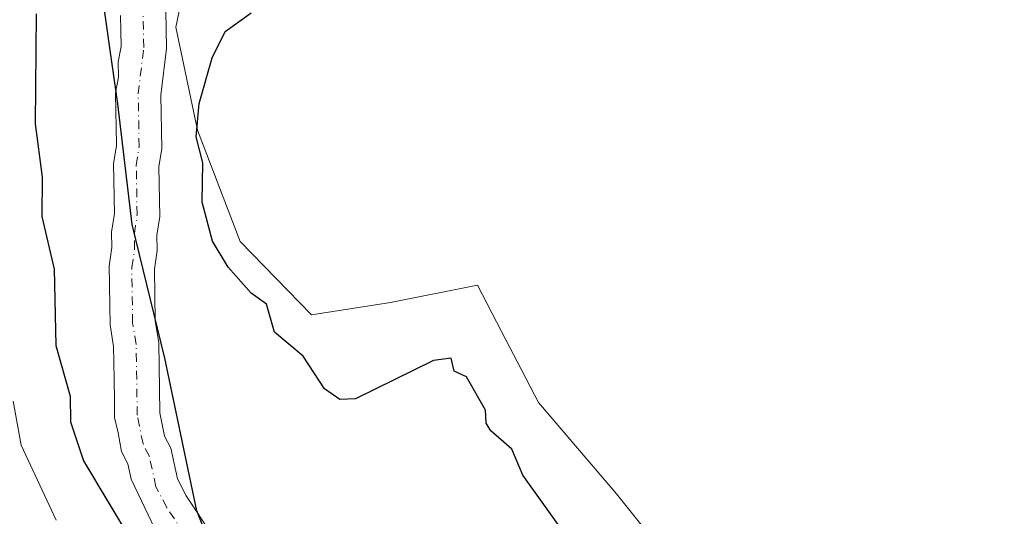
# Model space of a CAD drawing. Units: metres. Extents: x 641939 to 645431, y 4711375 to 4713760.
# Drawn here: x 645092 to 645244, y 4711579 to 4711655 of the extents above; entities that cross this region are included whole.
import ezdxf

# ---------------------------------------------------------------- set-up
doc = ezdxf.new("R2010")
doc.units = ezdxf.units.M
doc.header["$MEASUREMENT"] = 0
doc.linetypes.add('DGN Style 4', pattern=[2.6384748266838614, 1.318413404963828, -0.6592067024819142, 0.001648016756204785, -0.6592067024819142])
for name, color, linetype, lineweight in [('Arbolado forestal CxS', 92, 'Continuous', 0), ('Comarca', 135, 'Continuous', 13), ('Comarca CxS', 21, 'Continuous', 0), ('Comunidad autónoma', 142, 'Continuous', 30), ('Comunidad Autónoma CxS', 142, 'Continuous', 0), ('Corriente natural Cxs', 4, 'Continuous', 13), ('Corriente natural eje', 4, 'DGN Style 4', 0), ('Cultivos herbáceos CxS', 92, 'Continuous', 0), ('Curva de nivel maestra', 30, 'Continuous', 30), ('Curva de nivel normal', 30, 'Continuous', 0), ('Matorral CxS', 135, 'Continuous', 0), ('Municipio', 91, 'Continuous', 13), ('Municipio CxS', 4, 'Continuous', 0), ('Provincia', 7, 'Continuous', 0), ('Provincia CxS', 1, 'Continuous', 0), ('Suelo desnudo CxS', 253, 'Continuous', 0)]:
    doc.layers.add(name, color=color, linetype=linetype, lineweight=lineweight)

# ---------------------------------------------------------------- blocks, each defined once
blk = doc.blocks.new('*U5')
at = {"layer": 'Matorral CxS', "color": 135, "linetype": 'Continuous', "lineweight": 0}
blk.add_polyline3d([(645107.8800999997, 4711655.7301, 422.6435999999958), (645107.9201999997, 4711653.350099999, 422.778999999995), (645107.9600999998, 4711650.970100001, 422.8469999999944), (645107.5201000003, 4711648.590100001, 422.8898000000045), (645107.5601000005, 4711646.210100001, 422.9171000000061), (645107.1201, 4711643.8301, 422.9703000000009), (645107.1700999998, 4711640.9801, 423.0381000000052), (645107.2100999998, 4711638.600099999, 423.1266999999935), (645107.2500999998, 4711635.7501, 423.2102000000014), (645106.8201000001, 4711632.890100001, 423.2863000000071), (645106.8601000002, 4711630.520099999, 423.2792999999947), (645106.9101, 4711627.6601, 423.2554999999993), (645106.9501, 4711625.290100001, 423.2842999999993), (645106.5201000003, 4711622.4301, 423.3459000000003), (645106.5601000005, 4711620.050100001, 423.3733000000066), (645106.1300999997, 4711617.190099999, 423.4375), (645106.1701999997, 4711614.340100001, 423.5078999999969), (645106.2301000003, 4711611.0101, 423.5749999999971), (645106.2701000003, 4711608.1601, 423.6186000000016), (645106.8000999996, 4711604.840100001, 423.6346999999951), (645106.8400999998, 4711602.470100001, 423.6975999999996), (645106.8902000004, 4711599.620100001, 423.7575999999972), (645106.9402000001, 4711596.7601, 423.8325000000041), (645106.9801000003, 4711593.9101, 423.9553000000015), (645107.5000999998, 4711591.540100001, 423.9603000000062), (645108.0201000003, 4711588.700099999, 424.0335999999952), (645109.0001999997, 4711586.8101, 424.0663000000059), (645109.5100999996, 4711584.450099999, 424.2456999999995), (645113.7052999996, 4711575.623199999, 424.6680000000051)], dxfattribs=at)

msp = doc.modelspace()

# ---------------------------------------------------------------- linework, layer by layer
at = {"layer": 'Arbolado forestal CxS', "color": 92, "linetype": 'Continuous', "lineweight": 0}
for points in [[(645122.0201000003, 4711575.790100001, 423.3715999999986), (645117.9901999999, 4711581.850099999, 423.7167000000045), (645116.6300999997, 4711584.470100001, 423.7480999999971), (645115.6001000004, 4711589.190099999, 423.5720000000001), (645114.6501000002, 4711591.030099999, 423.4900999999954), (645113.9301000005, 4711594.6501, 423.434699999998), (645113.7500999998, 4711605.450099999, 423.2005000000063), (645113.2200999996, 4711608.770099999, 423.1143000000012), (645113.1001000004, 4711616.720100001, 423.2459999999992), (645113.5301999999, 4711619.590100001, 423.1122000000032), (645113.4901000002, 4711621.970100001, 423.0117000000028), (645113.9201999997, 4711624.8301, 422.9581999999937), (645113.7901999997, 4711632.4301, 423.0311999999976), (645114.2200999996, 4711635.290100001, 423.070200000002), (645114.0900999998, 4711643.4801, 422.9872000000032), (645114.9301000005, 4711650.620100001, 423.2320999999939), (645114.5900999998, 4711671.050100001, 423.2192000000068)], [(645114.5900999998, 4711671.050100001, 423.2192000000068), (645114.9301000005, 4711650.620100001, 423.2320999999939), (645114.0900999998, 4711643.4801, 422.9872000000032), (645114.2200999996, 4711635.290100001, 423.070200000002), (645113.7901999997, 4711632.4301, 423.0311999999976), (645113.9201999997, 4711624.8301, 422.9581999999937), (645113.4901000002, 4711621.970100001, 423.0117000000028), (645113.5301999999, 4711619.590100001, 423.1122000000032), (645113.1001000004, 4711616.720100001, 423.2459999999992), (645113.2200999996, 4711608.770099999, 423.1143000000012), (645113.7500999998, 4711605.450099999, 423.2005000000063), (645113.9301000005, 4711594.6501, 423.434699999998), (645114.6501000002, 4711591.030099999, 423.4900999999954), (645115.6001000004, 4711589.190099999, 423.5720000000001), (645116.6300999997, 4711584.470100001, 423.7480999999971), (645117.9901999999, 4711581.850099999, 423.7167000000045), (645122.0201000003, 4711575.790100001, 423.3715999999986)], [(645119.9868999999, 4711671.121300001, 423.6441999999952), (645116.3766999999, 4711653.9191, 423.5066999999981), (645119.7363999998, 4711638.0701, 424.6572000000015), (645126.2872000001, 4711620.987700001, 426.190499999997), (645137.2166999998, 4711609.676700001, 427.1232000000019), (645149.3938999996, 4711611.5975, 426.7177999999985), (645162.7542000003, 4711614.270500001, 426.6435999999958), (645166.3885000005, 4711607.257099999, 426.6848999999929), (645172.1054999996, 4711596.225099999, 426.9523999999947), (645184.1294999998, 4711582.191099999, 426.8965000000026), (645202.8340999996, 4711558.799699999, 427.0424000000058), (645198.9351000005, 4711546.215500001, 426.1612000000023), (645199.7396999998, 4711531.6085, 427.196100000001), (645208.1665000003, 4711517.090299999, 427.5197000000044), (645210.1815, 4711511.348300001, 427.5412999999971), (645219.5330999997, 4711497.313100001, 427.402700000006), (645250.9291000003, 4711489.2927, 427.7081000000035)], [(645119.9868999999, 4711671.121300001, 423.6441999999952), (645116.3766999999, 4711653.9191, 423.5066999999981), (645119.7363999998, 4711638.0701, 424.6572000000015), (645126.2872000001, 4711620.987700001, 426.190499999997), (645137.2166999998, 4711609.676700001, 427.1232000000019), (645149.3938999996, 4711611.5975, 426.7177999999985), (645162.7542000003, 4711614.270500001, 426.6435999999958), (645166.3885000005, 4711607.257099999, 426.6848999999929), (645172.1054999996, 4711596.225099999, 426.9523999999947), (645184.1294999998, 4711582.191099999, 426.8965000000026), (645202.8340999996, 4711558.799699999, 427.0424000000058), (645198.9351000005, 4711546.215500001, 426.1612000000023), (645199.7396999998, 4711531.6085, 427.196100000001), (645208.1665000003, 4711517.090299999, 427.5197000000044), (645210.1815, 4711511.348300001, 427.5412999999971), (645219.5330999997, 4711497.313100001, 427.402700000006), (645250.9291000003, 4711489.2927, 427.7081000000035)], [(645107.8800999997, 4711655.7301, 422.6435999999958), (645107.9201999997, 4711653.350099999, 422.778999999995), (645107.9600999998, 4711650.970100001, 422.8469999999944), (645107.5201000003, 4711648.590100001, 422.8898000000045), (645107.5601000005, 4711646.210100001, 422.9171000000061), (645107.1201, 4711643.8301, 422.9703000000009), (645107.1700999998, 4711640.9801, 423.0381000000052), (645107.2100999998, 4711638.600099999, 423.1266999999935), (645107.2500999998, 4711635.7501, 423.2102000000014), (645106.8201000001, 4711632.890100001, 423.2863000000071), (645106.8601000002, 4711630.520099999, 423.2792999999947), (645106.9101, 4711627.6601, 423.2554999999993), (645106.9501, 4711625.290100001, 423.2842999999993), (645106.5201000003, 4711622.4301, 423.3459000000003), (645106.5601000005, 4711620.050100001, 423.3733000000066), (645106.1300999997, 4711617.190099999, 423.4375), (645106.1701999997, 4711614.340100001, 423.5078999999969), (645106.2301000003, 4711611.0101, 423.5749999999971), (645106.2701000003, 4711608.1601, 423.6186000000016), (645106.8000999996, 4711604.840100001, 423.6346999999951), (645106.8400999998, 4711602.470100001, 423.6975999999996), (645106.8902000004, 4711599.620100001, 423.7575999999972), (645106.9402000001, 4711596.7601, 423.8325000000041), (645106.9801000003, 4711593.9101, 423.9553000000015), (645107.5000999998, 4711591.540100001, 423.9603000000062), (645108.0201000003, 4711588.700099999, 424.0335999999952), (645109.0001999997, 4711586.8101, 424.0663000000059), (645109.5100999996, 4711584.450099999, 424.2456999999995), (645113.7052999996, 4711575.623199999, 424.6680000000051)]]:
    msp.add_polyline3d(points, dxfattribs=at)
at = {"layer": 'Comarca', "color": 135, "linetype": 'Continuous', "lineweight": 13, "flags": 128}
msp.add_lwpolyline([(645256.1920000003, 4711461.1711), (645239.6500000022, 4711464.099099999), (645225.1310000013, 4711468.186100001), (645208.7970000015, 4711476.4571), (645187.5890000017, 4711490.030100001), (645170.0630000007, 4711503.886100002), (645152.6229999996, 4711522.447100001), (645142.5990000019, 4711535.596100001), (645129.2120000018, 4711555.714100001), (645119.6030000015, 4711579.547100001), (645114.6970000004, 4711603.0341), (645109.691000001, 4711623.595100002), (645107.4960000021, 4711642.1431), (645104.3860000008, 4711663.737100001)], dxfattribs=at)
at = {"layer": 'Comarca CxS', "color": 21, "linetype": 'Continuous', "lineweight": 0, "flags": 128}
msp.add_lwpolyline([(645256.1919999997, 4711461.171050001), (645239.6499999994, 4711464.099049999), (645225.1310000008, 4711468.186050001), (645208.797000001, 4711476.457049999), (645187.5889999989, 4711490.03005), (645170.0630000001, 4711503.886050001), (645152.622999999, 4711522.447050001), (645142.5990000013, 4711535.596050002), (645129.2120000012, 4711555.714050001), (645119.6030000009, 4711579.547050001), (645114.6969999998, 4711603.03405), (645109.6910000005, 4711623.595050002), (645107.4959999993, 4711642.14305), (645104.3860000002, 4711663.737050002)], dxfattribs=at)
at = {"layer": 'Comunidad autónoma', "color": 142, "linetype": 'Continuous', "lineweight": 30, "flags": 128}
msp.add_lwpolyline([(645256.1920000003, 4711461.1711), (645239.6500000022, 4711464.099099999), (645225.1310000013, 4711468.186100001), (645208.7970000015, 4711476.4571), (645187.5890000017, 4711490.030100001), (645170.0630000007, 4711503.886100002), (645152.6229999996, 4711522.447100001), (645142.5990000019, 4711535.596100001), (645129.2120000018, 4711555.714100001), (645119.6030000015, 4711579.547100001), (645114.6970000004, 4711603.0341), (645109.691000001, 4711623.595100002), (645107.4960000021, 4711642.1431), (645104.3860000008, 4711663.737100001)], dxfattribs=at)
at = {"layer": 'Comunidad Autónoma CxS', "color": 142, "linetype": 'Continuous', "lineweight": 0, "flags": 128}
msp.add_lwpolyline([(645256.1919999997, 4711461.171050001), (645239.6499999994, 4711464.099049999), (645225.1310000008, 4711468.186050001), (645208.797000001, 4711476.457049999), (645187.5889999989, 4711490.03005), (645170.0630000001, 4711503.886050001), (645152.622999999, 4711522.447050001), (645142.5990000013, 4711535.596050002), (645129.2120000012, 4711555.714050001), (645119.6030000009, 4711579.547050001), (645114.6969999998, 4711603.03405), (645109.6910000005, 4711623.595050002), (645107.4959999993, 4711642.14305), (645104.3860000002, 4711663.737050002)], dxfattribs=at)
at = {"layer": 'Corriente natural Cxs', "color": 4, "linetype": 'Continuous', "lineweight": 13}
for points in [[(645114.5900999998, 4711671.050100001, 423.2192000000068), (645114.9301000005, 4711650.620100001, 423.2320999999939), (645114.0900999998, 4711643.4801, 422.9872000000032), (645114.2200999996, 4711635.290100001, 423.070200000002), (645113.7901999997, 4711632.4301, 423.0311999999976), (645113.9201999997, 4711624.8301, 422.9581999999937), (645113.4901000002, 4711621.970100001, 423.0117000000028), (645113.5301999999, 4711619.590100001, 423.1122000000032), (645113.1001000004, 4711616.720100001, 423.2459999999992), (645113.2200999996, 4711608.770099999, 423.1143000000012), (645113.7500999998, 4711605.450099999, 423.2005000000063), (645113.9301000005, 4711594.6501, 423.434699999998), (645114.6501000002, 4711591.030099999, 423.4900999999954), (645115.6001000004, 4711589.190099999, 423.5720000000001), (645116.6300999997, 4711584.470100001, 423.7480999999971), (645117.9901999999, 4711581.850099999, 423.7167000000045), (645122.0201000003, 4711575.790100001, 423.3715999999986)], [(645114.5900999998, 4711671.050100001, 423.2192000000068), (645114.9301000005, 4711650.620100001, 423.2320999999939), (645114.0900999998, 4711643.4801, 422.9872000000032), (645114.2200999996, 4711635.290100001, 423.070200000002), (645113.7901999997, 4711632.4301, 423.0311999999976), (645113.9201999997, 4711624.8301, 422.9581999999937), (645113.4901000002, 4711621.970100001, 423.0117000000028), (645113.5301999999, 4711619.590100001, 423.1122000000032), (645113.1001000004, 4711616.720100001, 423.2459999999992), (645113.2200999996, 4711608.770099999, 423.1143000000012), (645113.7500999998, 4711605.450099999, 423.2005000000063), (645113.9301000005, 4711594.6501, 423.434699999998), (645114.6501000002, 4711591.030099999, 423.4900999999954), (645115.6001000004, 4711589.190099999, 423.5720000000001), (645116.6300999997, 4711584.470100001, 423.7480999999971), (645117.9901999999, 4711581.850099999, 423.7167000000045), (645122.0201000003, 4711575.790100001, 423.3715999999986)], [(645113.7052999996, 4711575.623199999, 424.6680000000051), (645109.5100999996, 4711584.450099999, 424.2456999999995), (645109.0001999997, 4711586.8101, 424.0663000000059), (645108.0201000003, 4711588.700099999, 424.0335999999952), (645107.5000999998, 4711591.540100001, 423.9603000000062), (645106.9801000003, 4711593.9101, 423.9553000000015), (645106.9402000001, 4711596.7601, 423.8325000000041), (645106.8902000004, 4711599.620100001, 423.7575999999972), (645106.8400999998, 4711602.470100001, 423.6975999999996), (645106.8000999996, 4711604.840100001, 423.6346999999951), (645106.2701000003, 4711608.1601, 423.6186000000016), (645106.2301000003, 4711611.0101, 423.5749999999971), (645106.1701999997, 4711614.340100001, 423.5078999999969), (645106.1300999997, 4711617.190099999, 423.4375), (645106.5601000005, 4711620.050100001, 423.3733000000066), (645106.5201000003, 4711622.4301, 423.3459000000003), (645106.9501, 4711625.290100001, 423.2842999999993), (645106.9101, 4711627.6601, 423.2554999999993), (645106.8601000002, 4711630.520099999, 423.2792999999947), (645106.8201000001, 4711632.890100001, 423.2863000000071), (645107.2500999998, 4711635.7501, 423.2102000000014), (645107.2100999998, 4711638.600099999, 423.1266999999935), (645107.1700999998, 4711640.9801, 423.0381000000052), (645107.1201, 4711643.8301, 422.9703000000009), (645107.5601000005, 4711646.210100001, 422.9171000000061), (645107.5201000003, 4711648.590100001, 422.8898000000045), (645107.9600999998, 4711650.970100001, 422.8469999999944), (645107.9201999997, 4711653.350099999, 422.778999999995), (645107.8800999997, 4711655.7301, 422.6435999999958)], [(645113.7052999996, 4711575.623199999, 424.6680000000051), (645109.5100999996, 4711584.450099999, 424.2456999999995), (645109.0001999997, 4711586.8101, 424.0663000000059), (645108.0201000003, 4711588.700099999, 424.0335999999952), (645107.5000999998, 4711591.540100001, 423.9603000000062), (645106.9801000003, 4711593.9101, 423.9553000000015), (645106.9402000001, 4711596.7601, 423.8325000000041), (645106.8902000004, 4711599.620100001, 423.7575999999972), (645106.8400999998, 4711602.470100001, 423.6975999999996), (645106.8000999996, 4711604.840100001, 423.6346999999951), (645106.2701000003, 4711608.1601, 423.6186000000016), (645106.2301000003, 4711611.0101, 423.5749999999971), (645106.1701999997, 4711614.340100001, 423.5078999999969), (645106.1300999997, 4711617.190099999, 423.4375), (645106.5601000005, 4711620.050100001, 423.3733000000066), (645106.5201000003, 4711622.4301, 423.3459000000003), (645106.9501, 4711625.290100001, 423.2842999999993), (645106.9101, 4711627.6601, 423.2554999999993), (645106.8601000002, 4711630.520099999, 423.2792999999947), (645106.8201000001, 4711632.890100001, 423.2863000000071), (645107.2500999998, 4711635.7501, 423.2102000000014), (645107.2100999998, 4711638.600099999, 423.1266999999935), (645107.1700999998, 4711640.9801, 423.0381000000052), (645107.1201, 4711643.8301, 422.9703000000009), (645107.5601000005, 4711646.210100001, 422.9171000000061), (645107.5201000003, 4711648.590100001, 422.8898000000045), (645107.9600999998, 4711650.970100001, 422.8469999999944), (645107.9201999997, 4711653.350099999, 422.778999999995), (645107.8800999997, 4711655.7301, 422.6435999999958)]]:
    msp.add_polyline3d(points, dxfattribs=at)
at = {"layer": 'Corriente natural eje', "color": 4, "linetype": 'DGN Style 4', "lineweight": 0}
msp.add_polyline3d([(645119.2001, 4711573.7601, 423.7599999999948), (645114.9901000002, 4711580.0801, 424.0442999999942), (645113.3300999999, 4711583.280099999, 423.9719000000041), (645112.3000999996, 4711588.0001, 423.6855999999971), (645111.3400999998, 4711589.870100001, 423.6888999999938), (645110.4600999998, 4711594.280099999, 423.6097000000009), (645110.2801000001, 4711605.1501, 423.3518999999943), (645109.7500999998, 4711608.470100001, 423.3050999999978), (645109.6201, 4711616.960100001, 423.3395000000019), (645110.0500999996, 4711619.8201, 423.2571000000025), (645110.0100999996, 4711622.200099999, 423.1793999999937), (645110.4401000004, 4711625.0601, 423.054999999993), (645110.3101000005, 4711632.6601, 423.0492999999988), (645110.7401000002, 4711635.520099999, 422.9293999999937), (645110.6101000002, 4711643.6601, 422.6826000000001), (645111.4501, 4711650.800100001, 422.8386000000028), (645110.7701000003, 4711692.1801, 422.5877000000037)], dxfattribs=at)
at = {"layer": 'Cultivos herbáceos CxS', "color": 92, "linetype": 'Continuous', "lineweight": 0}
for points in [[(645250.9291000003, 4711489.2927, 427.7081000000035), (645219.5330999997, 4711497.313100001, 427.402700000006), (645210.1815, 4711511.348300001, 427.5412999999971), (645208.1665000003, 4711517.090299999, 427.5197000000044), (645199.7396999998, 4711531.6085, 427.196100000001), (645198.9351000005, 4711546.215500001, 426.1612000000023), (645202.8340999996, 4711558.799699999, 427.0424000000058), (645184.1294999998, 4711582.191099999, 426.8965000000026), (645172.1054999996, 4711596.225099999, 426.9523999999947), (645166.3885000005, 4711607.257099999, 426.6848999999929), (645162.7542000003, 4711614.270500001, 426.6435999999958), (645149.3938999996, 4711611.5975, 426.7177999999985), (645137.2166999998, 4711609.676700001, 427.1232000000019), (645126.2872000001, 4711620.987700001, 426.190499999997), (645119.7363999998, 4711638.0701, 424.6572000000015), (645116.3766999999, 4711653.9191, 423.5066999999981), (645119.9868999999, 4711671.121300001, 423.6441999999952)], [(645119.9868999999, 4711671.121300001, 423.6441999999952), (645116.3766999999, 4711653.9191, 423.5066999999981), (645119.7363999998, 4711638.0701, 424.6572000000015), (645126.2872000001, 4711620.987700001, 426.190499999997), (645137.2166999998, 4711609.676700001, 427.1232000000019), (645149.3938999996, 4711611.5975, 426.7177999999985), (645162.7542000003, 4711614.270500001, 426.6435999999958), (645166.3885000005, 4711607.257099999, 426.6848999999929), (645172.1054999996, 4711596.225099999, 426.9523999999947), (645184.1294999998, 4711582.191099999, 426.8965000000026), (645202.8340999996, 4711558.799699999, 427.0424000000058), (645198.9351000005, 4711546.215500001, 426.1612000000023), (645199.7396999998, 4711531.6085, 427.196100000001), (645208.1665000003, 4711517.090299999, 427.5197000000044), (645210.1815, 4711511.348300001, 427.5412999999971), (645219.5330999997, 4711497.313100001, 427.402700000006), (645250.9291000003, 4711489.2927, 427.7081000000035)]]:
    msp.add_polyline3d(points, dxfattribs=at)
at = {"layer": 'Curva de nivel maestra', "color": 30, "linetype": 'Continuous', "lineweight": 30, "elevation": 425, "flags": 128}
for points in [[(645094.9199999999, 4711655.970100001), (645094.7699999996, 4711639.040100001), (645095.8300000001, 4711630.880100001), (645095.7800000003, 4711624.8301), (645097.6799999997, 4711616.7301), (645097.9299999997, 4711604.9901), (645100.1299999999, 4711597.190099999), (645100.2000000002, 4711593.2601), (645102.2000000002, 4711587.2601), (645109.6699999999, 4711574.7301)], [(645175.6799999997, 4711576.7501), (645169.7199999997, 4711585.050100001), (645168.0300000003, 4711589.050100001), (645164.7999999998, 4711591.870100001), (645164.0800000001, 4711593.050100001), (645163.9800000006, 4711595.050100001), (645161.0800000001, 4711600.1501), (645159.1600000003, 4711601.050100001), (645158.6900000004, 4711603.050100001), (645155.9800000006, 4711602.670100001), (645143.9800000006, 4711596.780099999), (645141.5999999996, 4711596.670100001), (645139.2300000006, 4711598.300100001), (645135.9800000006, 4711603.350099999), (645131.54, 4711607.050100001), (645130.2999999998, 4711611.360099999), (645127.9900000002, 4711613.040100001), (645124.4299999997, 4711617.040100001), (645122.0300000003, 4711621.040100001), (645120.4299999997, 4711627.040100001), (645120.5499999998, 4711633.040100001), (645119.5, 4711637.040100001), (645119.9900000002, 4711642.210100001), (645121.9900000002, 4711649.200099999), (645123.9900000002, 4711653.270099999), (645127.9900000002, 4711656.130100001)]]:
    msp.add_lwpolyline(points, dxfattribs=at)
at = {"layer": 'Curva de nivel normal', "color": 30, "linetype": 'Continuous', "lineweight": 0, "elevation": 430, "flags": 128}
msp.add_lwpolyline([(645097.9900000002, 4711578.140100001), (645092.6100000005, 4711589.670100001), (645091.3600000005, 4711596.420100001)], dxfattribs=at)
at = {"layer": 'Municipio', "color": 91, "linetype": 'Continuous', "lineweight": 13, "flags": 128}
msp.add_lwpolyline([(645256.1920000003, 4711461.1711), (645239.6500000022, 4711464.099099999), (645225.1310000013, 4711468.186100001), (645208.7970000015, 4711476.4571), (645187.5890000017, 4711490.030100001), (645170.0630000007, 4711503.886100002), (645152.6229999996, 4711522.447100001), (645142.5990000019, 4711535.596100001), (645129.2120000018, 4711555.714100001), (645119.6030000015, 4711579.547100001), (645114.6970000004, 4711603.0341), (645109.691000001, 4711623.595100002), (645107.4960000021, 4711642.1431), (645104.3860000008, 4711663.737100001)], dxfattribs=at)
at = {"layer": 'Municipio CxS', "color": 4, "linetype": 'Continuous', "lineweight": 0, "flags": 128}
msp.add_lwpolyline([(645256.1919999997, 4711461.171050001), (645239.6499999994, 4711464.099049999), (645225.1310000008, 4711468.186050001), (645208.797000001, 4711476.457049999), (645187.5889999989, 4711490.03005), (645170.0630000001, 4711503.886050001), (645152.622999999, 4711522.447050001), (645142.5990000013, 4711535.596050002), (645129.2120000012, 4711555.714050001), (645119.6030000009, 4711579.547050001), (645114.6969999998, 4711603.03405), (645109.6910000005, 4711623.595050002), (645107.4959999993, 4711642.14305), (645104.3860000002, 4711663.737050002)], dxfattribs=at)
at = {"layer": 'Provincia', "color": 7, "linetype": 'Continuous', "lineweight": 0, "flags": 128}
msp.add_lwpolyline([(645256.1920000003, 4711461.1711), (645239.6500000022, 4711464.099099999), (645225.1310000013, 4711468.186100001), (645208.7970000015, 4711476.4571), (645187.5890000017, 4711490.030100001), (645170.0630000007, 4711503.886100002), (645152.6229999996, 4711522.447100001), (645142.5990000019, 4711535.596100001), (645129.2120000018, 4711555.714100001), (645119.6030000015, 4711579.547100001), (645114.6970000004, 4711603.0341), (645109.691000001, 4711623.595100002), (645107.4960000021, 4711642.1431), (645104.3860000008, 4711663.737100001)], dxfattribs=at)
at = {"layer": 'Provincia CxS', "color": 1, "linetype": 'Continuous', "lineweight": 0, "flags": 128}
msp.add_lwpolyline([(645256.1919999997, 4711461.171050001), (645239.6499999994, 4711464.099049999), (645225.1310000008, 4711468.186050001), (645208.797000001, 4711476.457049999), (645187.5889999989, 4711490.03005), (645170.0630000001, 4711503.886050001), (645152.622999999, 4711522.447050001), (645142.5990000013, 4711535.596050002), (645129.2120000012, 4711555.714050001), (645119.6030000009, 4711579.547050001), (645114.6969999998, 4711603.03405), (645109.6910000005, 4711623.595050002), (645107.4959999993, 4711642.14305), (645104.3860000002, 4711663.737050002)], dxfattribs=at)
at = {"layer": 'Suelo desnudo CxS', "color": 253, "linetype": 'Continuous', "lineweight": 0}
for points in [[(645114.5900999998, 4711671.050100001, 423.2192000000068), (645114.9301000005, 4711650.620100001, 423.2320999999939), (645114.0900999998, 4711643.4801, 422.9872000000032), (645114.2200999996, 4711635.290100001, 423.070200000002), (645113.7901999997, 4711632.4301, 423.0311999999976), (645113.9201999997, 4711624.8301, 422.9581999999937), (645113.4901000002, 4711621.970100001, 423.0117000000028), (645113.5301999999, 4711619.590100001, 423.1122000000032), (645113.1001000004, 4711616.720100001, 423.2459999999992), (645113.2200999996, 4711608.770099999, 423.1143000000012), (645113.7500999998, 4711605.450099999, 423.2005000000063), (645113.9301000005, 4711594.6501, 423.434699999998), (645114.6501000002, 4711591.030099999, 423.4900999999954), (645115.6001000004, 4711589.190099999, 423.5720000000001), (645116.6300999997, 4711584.470100001, 423.7480999999971), (645117.9901999999, 4711581.850099999, 423.7167000000045), (645122.0201000003, 4711575.790100001, 423.3715999999986)], [(645114.5900999998, 4711671.050100001, 423.2192000000068), (645114.9301000005, 4711650.620100001, 423.2320999999939), (645114.0900999998, 4711643.4801, 422.9872000000032), (645114.2200999996, 4711635.290100001, 423.070200000002), (645113.7901999997, 4711632.4301, 423.0311999999976), (645113.9201999997, 4711624.8301, 422.9581999999937), (645113.4901000002, 4711621.970100001, 423.0117000000028), (645113.5301999999, 4711619.590100001, 423.1122000000032), (645113.1001000004, 4711616.720100001, 423.2459999999992), (645113.2200999996, 4711608.770099999, 423.1143000000012), (645113.7500999998, 4711605.450099999, 423.2005000000063), (645113.9301000005, 4711594.6501, 423.434699999998), (645114.6501000002, 4711591.030099999, 423.4900999999954), (645115.6001000004, 4711589.190099999, 423.5720000000001), (645116.6300999997, 4711584.470100001, 423.7480999999971), (645117.9901999999, 4711581.850099999, 423.7167000000045), (645122.0201000003, 4711575.790100001, 423.3715999999986)], [(645113.7052999996, 4711575.623199999, 424.6680000000051), (645109.5100999996, 4711584.450099999, 424.2456999999995), (645109.0001999997, 4711586.8101, 424.0663000000059), (645108.0201000003, 4711588.700099999, 424.0335999999952), (645107.5000999998, 4711591.540100001, 423.9603000000062), (645106.9801000003, 4711593.9101, 423.9553000000015), (645106.9402000001, 4711596.7601, 423.8325000000041), (645106.8902000004, 4711599.620100001, 423.7575999999972), (645106.8400999998, 4711602.470100001, 423.6975999999996), (645106.8000999996, 4711604.840100001, 423.6346999999951), (645106.2701000003, 4711608.1601, 423.6186000000016), (645106.2301000003, 4711611.0101, 423.5749999999971), (645106.1701999997, 4711614.340100001, 423.5078999999969), (645106.1300999997, 4711617.190099999, 423.4375), (645106.5601000005, 4711620.050100001, 423.3733000000066), (645106.5201000003, 4711622.4301, 423.3459000000003), (645106.9501, 4711625.290100001, 423.2842999999993), (645106.9101, 4711627.6601, 423.2554999999993), (645106.8601000002, 4711630.520099999, 423.2792999999947), (645106.8201000001, 4711632.890100001, 423.2863000000071), (645107.2500999998, 4711635.7501, 423.2102000000014), (645107.2100999998, 4711638.600099999, 423.1266999999935), (645107.1700999998, 4711640.9801, 423.0381000000052), (645107.1201, 4711643.8301, 422.9703000000009), (645107.5601000005, 4711646.210100001, 422.9171000000061), (645107.5201000003, 4711648.590100001, 422.8898000000045), (645107.9600999998, 4711650.970100001, 422.8469999999944), (645107.9201999997, 4711653.350099999, 422.778999999995), (645107.8800999997, 4711655.7301, 422.6435999999958)], [(645107.8800999997, 4711655.7301, 422.6435999999958), (645107.9201999997, 4711653.350099999, 422.778999999995), (645107.9600999998, 4711650.970100001, 422.8469999999944), (645107.5201000003, 4711648.590100001, 422.8898000000045), (645107.5601000005, 4711646.210100001, 422.9171000000061), (645107.1201, 4711643.8301, 422.9703000000009), (645107.1700999998, 4711640.9801, 423.0381000000052), (645107.2100999998, 4711638.600099999, 423.1266999999935), (645107.2500999998, 4711635.7501, 423.2102000000014), (645106.8201000001, 4711632.890100001, 423.2863000000071), (645106.8601000002, 4711630.520099999, 423.2792999999947), (645106.9101, 4711627.6601, 423.2554999999993), (645106.9501, 4711625.290100001, 423.2842999999993), (645106.5201000003, 4711622.4301, 423.3459000000003), (645106.5601000005, 4711620.050100001, 423.3733000000066), (645106.1300999997, 4711617.190099999, 423.4375), (645106.1701999997, 4711614.340100001, 423.5078999999969), (645106.2301000003, 4711611.0101, 423.5749999999971), (645106.2701000003, 4711608.1601, 423.6186000000016), (645106.8000999996, 4711604.840100001, 423.6346999999951), (645106.8400999998, 4711602.470100001, 423.6975999999996), (645106.8902000004, 4711599.620100001, 423.7575999999972), (645106.9402000001, 4711596.7601, 423.8325000000041), (645106.9801000003, 4711593.9101, 423.9553000000015), (645107.5000999998, 4711591.540100001, 423.9603000000062), (645108.0201000003, 4711588.700099999, 424.0335999999952), (645109.0001999997, 4711586.8101, 424.0663000000059), (645109.5100999996, 4711584.450099999, 424.2456999999995), (645113.7052999996, 4711575.623199999, 424.6680000000051)]]:
    msp.add_polyline3d(points, dxfattribs=at)

# ---------------------------------------------------------------- block references
at = {"layer": 'Matorral CxS', "color": 135, "linetype": 'Continuous', "lineweight": 0}
msp.add_blockref('*U5', (0, 0), dxfattribs=at)

doc.saveas('drawing.dxf')
